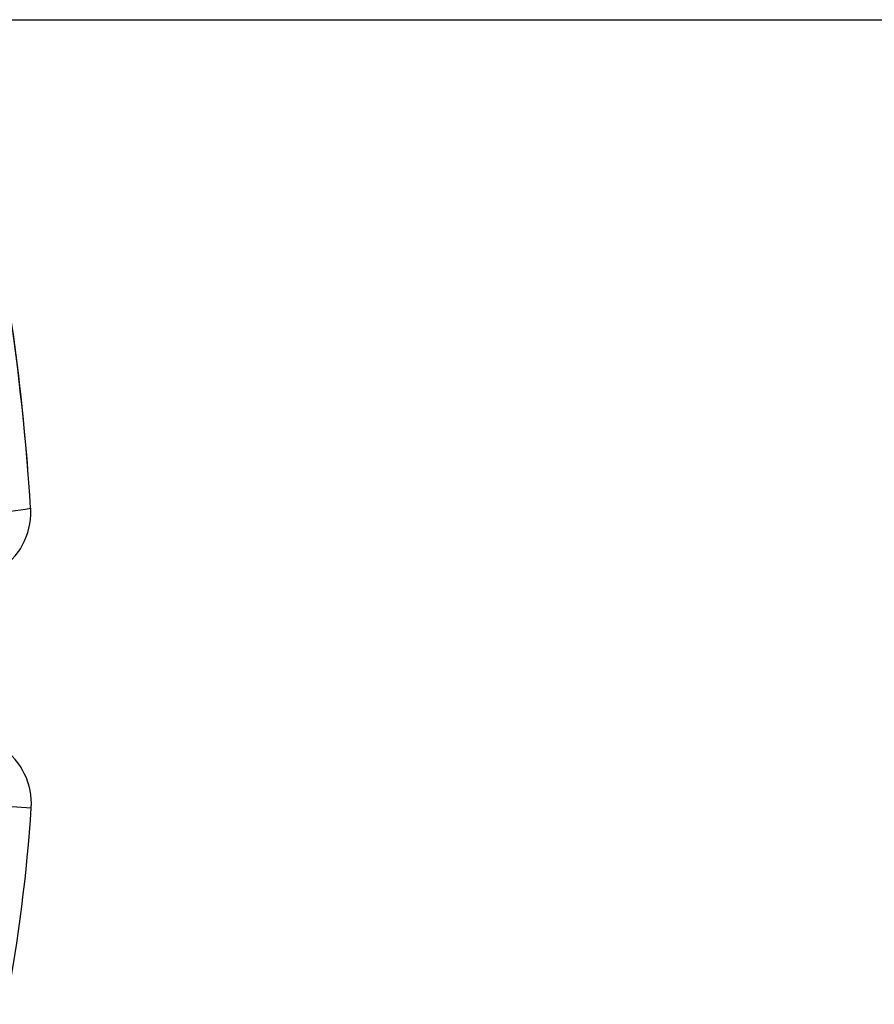
# Model space of a CAD drawing. Units: millimetres. Extents: x 129625 to 141952, y 5195 to 13405.
# Drawn here: x 134986 to 135238, y 8587 to 8878 of the extents above; entities that cross this region are included whole.
import ezdxf

# ---------------------------------------------------------------- set-up
doc = ezdxf.new("R2010")
doc.units = ezdxf.units.MM
doc.layers.add('DEFAULT', color=7, linetype='Continuous')
doc.layers.add('DiKom', color=7, linetype='Continuous')

# ---------------------------------------------------------------- blocks, each defined once
blk = doc.blocks.new('RP-22105')
at = {"layer": 'DiKom'}
for p, q in [((148009.69, 8878.26), (148511.71, 8878.26)), ((148122.53, 8646.24), (148134.35, 8645.42))]:
    blk.add_line(p, q, dxfattribs=at)
for centre, radius, start, end in [((147414.33, 8688.3), 721.3, 4.54633, 8.45902), ((147429.73, 8689.13), 705.87, 3.63968, 8.52251), ((148118.32, 8828.21), 95.6, 272.3297, 279.5508), ((148114.22, 8732.67), 20, 297.3696, 358.1198), ((148114.54, 8732.69), 19.68, 358.0265, 3.642), ((148114.39, 8646.73), 20, 356.257, 55.3456), ((147661.42, 8675.93), 473.91, 349.2339, 356.3082)]:
    blk.add_arc(centre, radius, start, end, dxfattribs=at)

msp = doc.modelspace()

# ---------------------------------------------------------------- block references
at = {"layer": 'DEFAULT'}
msp.add_blockref('RP-22105', (-13145.33, 0), dxfattribs=at)

doc.saveas('drawing.dxf')
